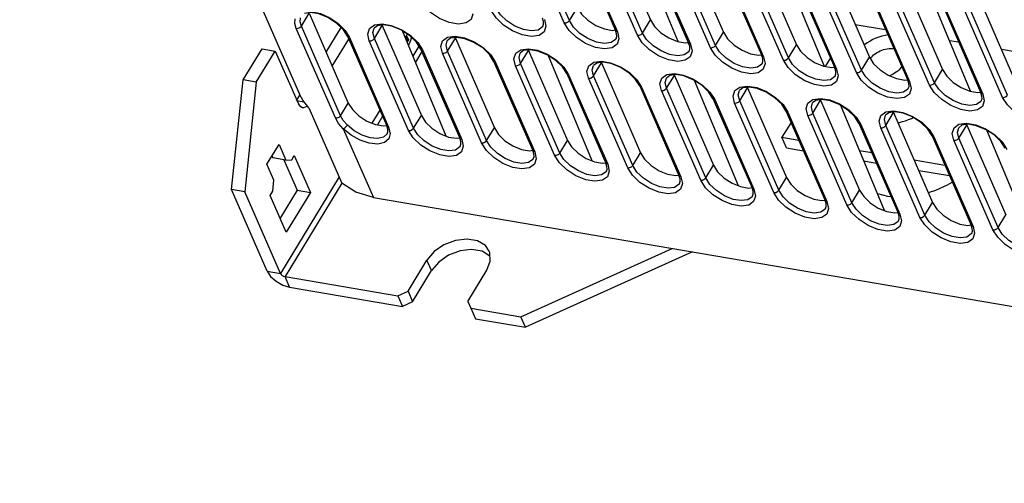
# Model space of a CAD drawing. Units: millimetres. Extents: x 639 to 14839, y -385 to 1618.
# Drawn here: x 11154 to 11280, y 861 to 920 of the extents above; entities that cross this region are included whole.
import ezdxf

# ---------------------------------------------------------------- set-up
doc = ezdxf.new("R2010")
doc.units = ezdxf.units.MM
doc.header["$LTSCALE"] = 80
doc.layers.add('00_COMPONENTS', color=7, linetype='CONTINUOUS')

msp = doc.modelspace()

# ---------------------------------------------------------------- linework, layer by layer
at = {"layer": '00_COMPONENTS', "color": 7, "linetype": 'Continuous'}
for p, q in [((11154.38, 992.09), (11190.09, 910.45)), ((11224.53, 919.87), (11219.53, 931.31)), ((11229.89, 931.42), (11234.87, 919.95)), ((11223.89, 919.58), (11218.88, 931.02)), ((11225.43, 930.02), (11230.43, 918.59)), ((11238.44, 917.19), (11232.96, 930.36)), ((11225.66, 929.86), (11230.67, 918.42)), ((11233.21, 917.99), (11228.21, 929.43)), ((11233.85, 918.28), (11228.85, 929.72)), ((11239.21, 929.83), (11244.19, 918.37)), ((11234.75, 928.44), (11239.75, 917)), ((11234.99, 928.27), (11239.99, 916.84)), ((11242.53, 916.4), (11237.53, 927.84)), ((11243.18, 916.69), (11238.17, 928.13)), ((11248.53, 928.25), (11253.52, 916.78)), ((11244.07, 926.85), (11249.08, 915.41)), ((11244.31, 926.69), (11249.31, 915.25)), ((11251.86, 914.82), (11246.85, 926.25)), ((11252.5, 915.11), (11247.5, 926.55)), ((11257.09, 914.02), (11251.61, 927.19)), ((11257.86, 926.66), (11262.84, 915.19)), ((11253.4, 925.26), (11258.4, 913.83)), ((11253.64, 925.1), (11258.64, 913.66)), ((11261.83, 913.52), (11256.82, 924.96)), ((11267.18, 925.07), (11272.17, 913.6)), ((11261.18, 913.23), (11256.18, 924.67)), ((11262.72, 923.68), (11267.73, 912.24)), ((11275.74, 910.84), (11270.26, 924.01)), ((11262.96, 923.51), (11267.96, 912.08)), ((11270.51, 911.64), (11265.5, 923.08)), ((11271.15, 911.93), (11266.15, 923.37)), ((11276.51, 923.49), (11281.49, 912.02)), ((11224.53, 919.87), (11225.55, 921.54)), ((11272.05, 922.09), (11277.05, 910.65)), ((11272.28, 921.93), (11277.29, 910.49)), ((11279.83, 910.06), (11274.83, 921.49)), ((11280.47, 910.35), (11275.47, 921.78)), ((11190.33, 919.16), (11191.33, 920.8)), ((11191.33, 920.8), (11196.31, 909.33)), ((11221.24, 919.76), (11221.1, 920.17)), ((11221.34, 920.01), (11221.54, 919.14)), ((11233.85, 918.28), (11234.87, 919.95)), ((11194.67, 907.44), (11189.66, 918.87)), ((11195.33, 907.72), (11190.33, 919.16)), ((11196.22, 917.87), (11195.69, 918.7)), ((11195.9, 918.61), (11196.46, 917.71)), ((11200.05, 919.2), (11199.62, 918.88)), ((11199.65, 917.57), (11200.65, 919.22)), ((11200.64, 919.45), (11201.81, 919.25)), ((11200.64, 919.29), (11200.65, 919.22)), ((11200.65, 919.22), (11205.64, 907.75)), ((11221.16, 919.13), (11221.11, 919.06)), ((11229.01, 918.8), (11230.04, 918.62)), ((11230.04, 918.62), (11230.39, 918.67)), ((11261.02, 919.38), (11264.89, 918.72)), ((11194.27, 914.04), (11196.38, 917.51)), ((11196.22, 917.87), (11201.23, 906.43)), ((11196.46, 917.71), (11201.46, 906.27)), ((11199, 917.27), (11198.8, 918.15)), ((11204.65, 906.13), (11199.65, 917.57)), ((11208.81, 905.12), (11203.22, 918.55)), ((11203.43, 918.41), (11203.36, 918.2)), ((11203.7, 917.61), (11203.65, 917.52)), ((11203.95, 917.38), (11203.7, 917.61)), ((11203.94, 917.39), (11203.7, 917.6)), ((11203.7, 917.51), (11203.98, 917.25)), ((11203.83, 917.82), (11203.79, 917.75)), ((11203.79, 917.75), (11203.95, 917.38)), ((11204.02, 917.35), (11203.82, 917.8)), ((11204.04, 917.35), (11203.83, 917.82)), ((11203.95, 917.38), (11203.94, 917.39)), ((11209.37, 917.61), (11208.95, 917.29)), ((11208.97, 915.98), (11209.98, 917.63)), ((11209.96, 917.86), (11211.14, 917.66)), ((11209.96, 917.7), (11209.98, 917.63)), ((11209.98, 917.63), (11214.96, 906.16)), ((11230.56, 918.17), (11230.43, 918.59)), ((11230.49, 917.54), (11230.44, 917.47)), ((11230.67, 918.42), (11230.86, 917.55)), ((11243.18, 916.69), (11244.19, 918.37)), ((11185.31, 916.27), (11187, 915.98)), ((11204.01, 905.84), (11199, 917.27)), ((11203.97, 917.26), (11204.02, 917.35)), ((11203.98, 917.25), (11204.04, 917.35)), ((11204.04, 917.35), (11204.02, 917.35)), ((11205.33, 916.62), (11204.55, 915.34)), ((11205.55, 916.28), (11205.02, 917.11)), ((11205.18, 917.08), (11205.78, 916.12)), ((11205.55, 916.28), (11210.55, 904.85)), ((11205.78, 916.12), (11210.79, 904.68)), ((11208.33, 915.69), (11208.13, 916.56)), ((11219.28, 916.27), (11220.46, 916.08)), ((11219.28, 916.11), (11219.3, 916.04)), ((11238.33, 917.21), (11239.36, 917.03)), ((11239.36, 917.03), (11239.72, 917.08)), ((11239.89, 916.58), (11239.75, 917)), ((11239.99, 916.84), (11240.19, 915.97)), ((11252.5, 915.11), (11253.52, 916.78)), ((11273.03, 917.34), (11274.21, 917.14)), ((11279.67, 916.21), (11283.54, 915.55)), ((11184.58, 911.99), (11187, 915.98)), ((11187, 915.98), (11189.95, 909.25)), ((11205.71, 915.9), (11204.89, 914.54)), ((11213.33, 904.25), (11208.33, 915.69)), ((11213.97, 904.54), (11208.97, 915.98)), ((11214.87, 914.7), (11214.34, 915.53)), ((11214.5, 915.49), (11215.11, 914.53)), ((11217.65, 914.1), (11217.45, 914.97)), ((11218.69, 916.03), (11218.27, 915.71)), ((11218.3, 914.39), (11219.3, 916.04)), ((11219.3, 916.04), (11224.28, 904.57)), ((11227.46, 901.95), (11221.87, 915.38)), ((11239.81, 915.96), (11239.76, 915.88)), ((11247.66, 915.62), (11248.69, 915.45)), ((11248.69, 915.45), (11249.04, 915.5)), ((11249.21, 914.99), (11249.08, 915.41)), ((11249.31, 915.25), (11249.51, 914.38)), ((11257.84, 915.12), (11257.16, 914)), ((11261.83, 913.52), (11262.84, 915.19)), ((11263.37, 915.48), (11263.55, 915.62)), ((11214.87, 914.7), (11219.87, 903.26)), ((11215.11, 914.53), (11220.11, 903.1)), ((11222.65, 902.66), (11217.65, 914.1)), ((11223.3, 902.95), (11218.3, 914.39)), ((11224.2, 913.11), (11223.67, 913.94)), ((11223.83, 913.9), (11224.43, 912.95)), ((11228.02, 914.44), (11227.6, 914.12)), ((11227.62, 912.8), (11228.62, 914.45)), ((11228.61, 914.69), (11229.79, 914.49)), ((11228.61, 914.52), (11228.62, 914.45)), ((11228.62, 914.45), (11233.61, 902.99)), ((11249.14, 914.37), (11249.08, 914.3)), ((11256.98, 914.04), (11258.01, 913.86)), ((11258.01, 913.86), (11258.37, 913.91)), ((11258.54, 913.41), (11258.4, 913.83)), ((11258.64, 913.66), (11258.84, 912.79)), ((11271.15, 911.93), (11272.17, 913.6)), ((11224.2, 913.11), (11229.2, 901.67)), ((11224.43, 912.95), (11229.44, 901.51)), ((11226.98, 912.51), (11226.78, 913.38)), ((11231.98, 901.08), (11226.98, 912.51)), ((11232.62, 901.37), (11227.62, 912.8)), ((11233.52, 911.52), (11232.99, 912.35)), ((11237.34, 912.85), (11236.92, 912.53)), ((11236.94, 911.22), (11237.95, 912.87)), ((11237.93, 913.1), (11239.11, 912.9)), ((11237.93, 912.94), (11237.95, 912.87)), ((11237.95, 912.87), (11242.93, 901.4)), ((11258.46, 912.78), (11258.41, 912.71)), ((11266.3, 912.45), (11267.34, 912.27)), ((11184.58, 911.99), (11182.88, 912.28)), ((11184.58, 911.99), (11183.1, 898.01)), ((11233.15, 912.31), (11233.76, 911.36)), ((11233.52, 911.52), (11238.52, 900.08)), ((11233.76, 911.36), (11238.76, 899.92)), ((11236.3, 910.93), (11236.1, 911.8)), ((11241.95, 899.78), (11236.94, 911.22)), ((11246.1, 898.77), (11240.51, 912.21)), ((11246.67, 911.27), (11246.25, 910.94)), ((11246.27, 909.63), (11247.27, 911.28)), ((11247.26, 911.51), (11248.44, 911.31)), ((11247.26, 911.35), (11247.27, 911.28)), ((11247.27, 911.28), (11252.26, 899.81)), ((11267.34, 912.27), (11267.69, 912.32)), ((11267.86, 911.82), (11267.73, 912.24)), ((11267.78, 911.2), (11267.73, 911.12)), ((11267.96, 912.08), (11268.16, 911.2)), ((11189.96, 910.79), (11190.1, 910.46)), ((11190.5, 909.7), (11190.09, 910.45)), ((11241.3, 899.49), (11236.3, 910.93)), ((11242.84, 909.93), (11242.31, 910.76)), ((11242.47, 910.73), (11243.08, 909.77)), ((11242.84, 909.93), (11247.85, 898.5)), ((11245.62, 909.34), (11245.43, 910.21)), ((11256.58, 909.93), (11257.76, 909.73)), ((11275.63, 910.86), (11276.66, 910.69)), ((11276.66, 910.69), (11277.01, 910.73)), ((11277.18, 910.23), (11277.05, 910.65)), ((11277.29, 910.49), (11277.49, 909.62)), ((11189.72, 909.65), (11190.68, 909.48)), ((11190.62, 908.73), (11190.49, 908.73)), ((11191.3, 908.74), (11190.5, 909.7)), ((11191.04, 908.91), (11190.62, 908.73)), ((11191.1, 908.98), (11191.04, 908.91)), ((11191.3, 908.74), (11195.51, 899.12)), ((11195.33, 907.72), (11196.31, 909.33)), ((11243.08, 909.77), (11248.08, 898.33)), ((11250.63, 897.9), (11245.62, 909.34)), ((11251.27, 898.19), (11246.27, 909.63)), ((11252.17, 908.35), (11251.64, 909.18)), ((11251.8, 909.14), (11252.41, 908.19)), ((11254.95, 907.75), (11254.75, 908.62)), ((11255.99, 909.68), (11255.57, 909.36)), ((11255.59, 908.04), (11256.6, 909.69)), ((11256.58, 909.76), (11256.6, 909.69)), ((11256.6, 909.69), (11261.58, 898.22)), ((11264.75, 895.6), (11259.16, 909.03)), ((11277.11, 909.61), (11277.06, 909.53)), ((11200.35, 908.43), (11199.34, 906.77)), ((11200.69, 907.65), (11200.03, 906.55)), ((11204.65, 906.13), (11205.64, 907.75)), ((11252.17, 908.35), (11257.17, 896.91)), ((11252.41, 908.19), (11257.41, 896.75)), ((11259.95, 896.32), (11254.95, 907.75)), ((11260.6, 896.61), (11255.59, 908.04)), ((11261.49, 906.76), (11260.96, 907.59)), ((11261.12, 907.55), (11261.73, 906.6)), ((11265.31, 908.09), (11264.89, 907.77)), ((11264.92, 906.46), (11265.92, 908.11)), ((11265.91, 908.34), (11267.08, 908.14)), ((11265.91, 908.18), (11265.92, 908.11)), ((11265.92, 908.11), (11270.9, 896.64)), ((11195.68, 906.05), (11199.52, 897.26)), ((11199.77, 906.59), (11200.8, 906.42)), ((11200.8, 906.42), (11201.21, 906.47)), ((11201.36, 906.01), (11201.23, 906.43)), ((11201.46, 906.27), (11201.66, 905.44)), ((11213.97, 904.54), (11214.96, 906.16)), ((11252.82, 906.86), (11251.66, 904.96)), ((11261.49, 906.76), (11266.5, 895.32)), ((11261.73, 906.6), (11266.73, 895.16)), ((11264.27, 906.17), (11264.07, 907.04)), ((11269.28, 894.73), (11264.27, 906.17)), ((11269.92, 895.02), (11264.92, 906.46)), ((11274.64, 906.5), (11274.22, 906.18)), ((11274.24, 904.87), (11275.25, 906.52)), ((11275.23, 906.75), (11276.41, 906.55)), ((11275.23, 906.59), (11275.25, 906.52)), ((11275.25, 906.52), (11280.23, 895.05)), ((11201.28, 905.39), (11200.79, 904.97)), ((11209.1, 905), (11210.13, 904.83)), ((11210.13, 904.83), (11210.53, 904.88)), ((11210.68, 904.43), (11210.55, 904.85)), ((11251.66, 904.96), (11253.81, 904.59)), ((11252.25, 903.62), (11251.66, 904.96)), ((11270.82, 905.17), (11270.29, 906)), ((11270.45, 905.97), (11271.05, 905.01)), ((11270.82, 905.17), (11275.82, 893.74)), ((11271.05, 905.01), (11276.06, 893.57)), ((11273.6, 904.58), (11273.4, 905.45)), ((11279.24, 893.43), (11274.24, 904.87)), ((11283.4, 892.43), (11277.81, 905.86)), ((11185.94, 901.51), (11187.48, 904.05)), ((11187.48, 904.05), (11188.36, 902.03)), ((11210.61, 903.8), (11210.56, 903.73)), ((11210.79, 904.68), (11210.99, 903.81)), ((11223.3, 902.95), (11224.28, 904.57)), ((11252.25, 903.62), (11254.4, 903.25)), ((11278.6, 893.14), (11273.6, 904.58)), ((11280.14, 903.59), (11279.61, 904.42)), ((11279.77, 904.38), (11280.38, 903.42)), ((11188.36, 902.03), (11186.67, 902.32)), ((11189.1, 902.08), (11189.43, 902.62)), ((11189.43, 902.62), (11191.49, 897.91)), ((11218.42, 903.42), (11219.45, 903.24)), ((11219.45, 903.24), (11219.86, 903.3)), ((11220.01, 902.84), (11219.87, 903.26)), ((11220.11, 903.1), (11220.31, 902.22)), ((11232.62, 901.37), (11233.61, 902.99)), ((11261.56, 903.28), (11263.13, 903.01)), ((11186.82, 899.49), (11185.94, 901.51)), ((11188.36, 902.03), (11189.1, 902.08)), ((11219.93, 902.22), (11219.88, 902.14)), ((11227.75, 901.83), (11228.78, 901.65)), ((11228.78, 901.65), (11229.18, 901.71)), ((11229.33, 901.25), (11229.2, 901.67)), ((11229.44, 901.51), (11229.63, 900.64)), ((11241.95, 899.78), (11242.93, 901.4)), ((11262.12, 901.94), (11263.72, 901.66)), ((11268.54, 902.09), (11272.46, 901.42)), ((11195.17, 899.91), (11187.67, 887.58)), ((11229.26, 900.63), (11229.21, 900.55)), ((11237.07, 900.24), (11238.1, 900.07)), ((11238.1, 900.07), (11238.51, 900.12)), ((11238.66, 899.67), (11238.52, 900.08)), ((11238.76, 899.92), (11238.96, 899.05)), ((11251.27, 898.19), (11252.26, 899.81)), ((11269.12, 900.74), (11273.05, 900.08)), ((11186.67, 898.09), (11186.82, 899.49)), ((11195.51, 899.12), (11188.24, 887.17)), ((11238.58, 899.04), (11238.53, 898.97)), ((11246.39, 898.66), (11247.42, 898.48)), ((11247.42, 898.48), (11247.83, 898.54)), ((11183.1, 898.01), (11181.41, 898.29)), ((11187.67, 887.58), (11183.1, 898.01)), ((11186.34, 897.54), (11186.67, 898.09)), ((11188.4, 892.84), (11186.34, 897.54)), ((11191.49, 897.91), (11188.4, 892.84)), ((11189.8, 898.2), (11191.49, 897.91)), ((11199.52, 897.26), (11413.88, 860.78)), ((11247.98, 898.08), (11247.85, 898.5)), ((11247.9, 897.46), (11247.85, 897.38)), ((11248.08, 898.33), (11248.28, 897.46)), ((11260.6, 896.61), (11261.58, 898.22)), ((11255.72, 897.07), (11256.75, 896.89)), ((11256.75, 896.89), (11257.15, 896.95)), ((11257.3, 896.49), (11257.17, 896.91)), ((11257.41, 896.75), (11257.61, 895.88)), ((11269.92, 895.02), (11270.9, 896.64)), ((11257.23, 895.87), (11257.18, 895.79)), ((11265.04, 895.48), (11266.07, 895.31)), ((11266.07, 895.31), (11266.48, 895.36)), ((11266.63, 894.91), (11266.5, 895.32)), ((11266.73, 895.16), (11266.93, 894.29)), ((11279.24, 893.43), (11280.23, 895.05)), ((11266.55, 894.28), (11266.5, 894.21)), ((11274.37, 893.89), (11275.4, 893.72)), ((11275.4, 893.72), (11275.8, 893.77)), ((11275.95, 893.32), (11275.82, 893.74)), ((11276.06, 893.57), (11276.26, 892.7)), ((11275.88, 892.69), (11275.83, 892.62)), ((11218.33, 882.05), (11237.67, 890.77)), ((11203.94, 885.3), (11206.36, 889.29)), ((11206.95, 887.94), (11206.36, 889.29)), ((11185.97, 887.87), (11187.67, 887.58)), ((11211.57, 884), (11213.99, 887.99)), ((11188.83, 885.82), (11188.24, 887.17)), ((11188.24, 887.17), (11202.65, 884.72)), ((11202.65, 884.72), (11203.94, 885.3)), ((11202.65, 884.72), (11203.24, 883.37)), ((11203.94, 885.3), (11204.52, 883.95)), ((11211.57, 884), (11211.97, 883.13)), ((11211.97, 883.13), (11218.33, 882.05)), ((11211.97, 883.13), (11212.56, 881.78)), ((11218.92, 880.7), (11218.33, 882.05))]:
    msp.add_line(p, q, dxfattribs=at)
at = {"layer": '00_COMPONENTS', "color": 3, "linetype": 'Continuous'}
for p, q in [((11193.49, 915.83), (11195.4, 918.98)), ((11182.88, 912.28), (11185.31, 916.27)), ((11181.41, 898.29), (11182.88, 912.28)), ((11189.72, 909.65), (11190.18, 910.4)), ((11186.57, 902.54), (11186.67, 902.32)), ((11188.1, 902.07), (11189.8, 898.2)), ((11185.97, 887.87), (11181.41, 898.29)), ((11189.8, 898.2), (11187.62, 894.62)), ((11240.26, 890.33), (11218.92, 880.7)), ((11207.86, 889.02), (11206.95, 887.94)), ((11185.97, 887.87), (11186.41, 887.2)), ((11204.52, 883.95), (11206.95, 887.94)), ((11187.96, 886.09), (11188.83, 885.82)), ((11188.83, 885.82), (11203.24, 883.37)), ((11204.52, 883.95), (11203.24, 883.37)), ((11212.56, 881.78), (11218.92, 880.7))]:
    msp.add_line(p, q, dxfattribs=at)
at = {"layer": '00_COMPONENTS', "color": 7}
for points in [[(11212.22, 920.73), (11211.99, 920.01), (11211.35, 919.56), (11210.38, 919.42), (11209.21, 919.62), (11207.96, 920.13), (11206.79, 920.88), (11205.84, 921.8), (11205.24, 922.75)], [(11221.54, 919.14), (11221.31, 918.42), (11220.68, 917.97), (11219.71, 917.84), (11218.53, 918.04), (11217.28, 918.54), (11216.11, 919.3), (11215.17, 920.21), (11214.56, 921.16)], [(11221.11, 919.06), (11220.56, 918.66), (11219.71, 918.54), (11218.68, 918.72), (11217.59, 919.16), (11216.57, 919.82), (11215.74, 920.62), (11215.21, 921.46)], [(11225.55, 921.54), (11226.08, 920.7), (11226.9, 919.9), (11227.92, 919.24), (11229.01, 918.8)], [(11189.66, 918.87), (11189.48, 919.5), (11189.53, 920.09)], [(11190.33, 919.16), (11190.17, 919.71), (11190.2, 920.23)], [(11195.69, 918.7), (11194.82, 919.54), (11193.71, 920.26), (11192.54, 920.73), (11191.49, 920.9), (11190.72, 920.79)], [(11191.64, 921.01), (11192.78, 920.75), (11193.95, 920.21), (11195.03, 919.48), (11195.9, 918.61)], [(11223.89, 919.58), (11224.13, 919.59), (11224.36, 919.7), (11224.53, 919.87)], [(11230.44, 917.47), (11229.88, 917.07), (11229.03, 916.96), (11228, 917.13), (11226.91, 917.57), (11225.89, 918.23), (11225.06, 919.03), (11224.53, 919.87)], [(11234.87, 919.95), (11235.4, 919.11), (11236.22, 918.32), (11237.24, 917.65), (11238.33, 917.21)], [(11189.66, 918.87), (11189.91, 918.88), (11190.15, 918.98), (11190.33, 919.16)], [(11198.8, 918.15), (11199.03, 918.86), (11199.67, 919.31), (11200.64, 919.45)], [(11199.65, 917.57), (11199.47, 918.33), (11199.62, 918.88)], [(11205.02, 917.11), (11204.14, 917.96), (11203.04, 918.67), (11201.87, 919.14), (11200.82, 919.31), (11200.05, 919.2)], [(11201.81, 919.25), (11203.06, 918.74), (11204.23, 917.99), (11205.18, 917.08)], [(11221.16, 919.13), (11221.25, 919.4), (11221.24, 919.76)], [(11230.86, 917.55), (11230.64, 916.84), (11230, 916.38), (11229.03, 916.25), (11227.85, 916.45), (11226.61, 916.96), (11225.44, 917.71), (11224.49, 918.62), (11223.89, 919.58)], [(11196.46, 917.71), (11196.28, 917.79), (11196.22, 917.87)], [(11199, 917.27), (11199.24, 917.29), (11199.48, 917.39), (11199.65, 917.57)], [(11203.79, 918.18), (11203.73, 918), (11203.6, 917.7), (11203.59, 917.67)], [(11204.39, 917.72), (11204.25, 917.33), (11204.07, 916.91), (11203.97, 916.74)], [(11208.13, 916.56), (11208.36, 917.28), (11208.99, 917.73), (11209.96, 917.86)], [(11214.34, 915.53), (11213.47, 916.37), (11212.36, 917.08), (11211.19, 917.55), (11210.14, 917.72), (11209.37, 917.61)], [(11211.14, 917.66), (11212.39, 917.16), (11213.56, 916.4), (11214.5, 915.49)], [(11230.67, 918.42), (11230.48, 918.51), (11230.43, 918.59)], [(11230.49, 917.54), (11230.58, 917.82), (11230.56, 918.17)], [(11233.21, 917.99), (11233.45, 918), (11233.69, 918.11), (11233.85, 918.28)], [(11240.19, 915.97), (11239.96, 915.25), (11239.32, 914.8), (11238.36, 914.66), (11237.18, 914.86), (11235.93, 915.37), (11234.76, 916.12), (11233.82, 917.04), (11233.21, 917.99)], [(11239.76, 915.88), (11239.2, 915.49), (11238.36, 915.37), (11237.33, 915.54), (11236.24, 915.99), (11235.21, 916.65), (11234.39, 917.44), (11233.85, 918.28)], [(11244.19, 918.37), (11244.72, 917.53), (11245.55, 916.73), (11246.57, 916.07), (11247.66, 915.62)], [(11265.18, 918.05), (11264.83, 917.98), (11264.43, 917.88), (11264.04, 917.76), (11263.66, 917.61), (11263.28, 917.44), (11262.91, 917.25), (11262.56, 917.04), (11262.23, 916.81), (11262.16, 916.76)], [(11205.78, 916.12), (11205.6, 916.21), (11205.55, 916.28)], [(11208.97, 915.98), (11208.8, 916.74), (11208.95, 917.29)], [(11217.45, 914.97), (11217.68, 915.69), (11218.32, 916.14), (11219.28, 916.27)], [(11223.67, 913.94), (11222.79, 914.78), (11221.69, 915.5), (11220.52, 915.97), (11219.47, 916.14), (11218.69, 916.03)], [(11239.99, 916.84), (11239.81, 916.92), (11239.75, 917)], [(11239.81, 915.96), (11239.9, 916.23), (11239.89, 916.58)], [(11242.53, 916.4), (11242.77, 916.42), (11243.01, 916.52), (11243.18, 916.69)], [(11249.51, 914.38), (11249.28, 913.66), (11248.65, 913.21), (11247.68, 913.08), (11246.5, 913.27), (11245.25, 913.78), (11244.09, 914.54), (11243.14, 915.45), (11242.53, 916.4)], [(11249.08, 914.3), (11248.53, 913.9), (11247.68, 913.78), (11246.65, 913.96), (11245.56, 914.4), (11244.54, 915.06), (11243.71, 915.86), (11243.18, 916.69)], [(11253.52, 916.78), (11254.05, 915.94), (11254.87, 915.14), (11255.89, 914.48), (11256.98, 914.04)], [(11263.55, 915.62), (11263.75, 915.76), (11263.97, 915.88), (11264.19, 915.99), (11264.41, 916.08), (11264.64, 916.16), (11264.88, 916.22), (11265.11, 916.26), (11265.34, 916.29), (11265.57, 916.3), (11265.79, 916.29), (11265.96, 916.27)], [(11208.33, 915.69), (11208.57, 915.7), (11208.8, 915.81), (11208.97, 915.98)], [(11218.3, 914.39), (11218.12, 915.15), (11218.27, 915.71)], [(11220.46, 916.08), (11221.71, 915.57), (11222.88, 914.81), (11223.83, 913.9)], [(11249.31, 915.25), (11249.13, 915.33), (11249.08, 915.41)], [(11249.14, 914.37), (11249.23, 914.64), (11249.21, 914.99)], [(11251.86, 914.82), (11252.1, 914.83), (11252.34, 914.94), (11252.5, 915.11)], [(11258.41, 912.71), (11257.85, 912.31), (11257.01, 912.2), (11255.98, 912.37), (11254.88, 912.81), (11253.86, 913.47), (11253.03, 914.27), (11252.5, 915.11)], [(11262.84, 915.19), (11263.37, 914.35), (11264.2, 913.56), (11265.21, 912.89), (11266.3, 912.45)], [(11262.94, 915.04), (11263.04, 915.16), (11263.2, 915.32), (11263.37, 915.48)], [(11215.11, 914.53), (11214.93, 914.62), (11214.87, 914.7)], [(11217.65, 914.1), (11217.89, 914.11), (11218.13, 914.22), (11218.3, 914.39)], [(11226.78, 913.38), (11227.01, 914.1), (11227.64, 914.55), (11228.61, 914.69)], [(11227.62, 912.8), (11227.45, 913.57), (11227.6, 914.12)], [(11232.99, 912.35), (11232.12, 913.2), (11231.01, 913.91), (11229.84, 914.38), (11228.79, 914.55), (11228.02, 914.44)], [(11229.79, 914.49), (11231.04, 913.98), (11232.2, 913.23), (11233.15, 912.31)], [(11258.84, 912.79), (11258.61, 912.08), (11257.97, 911.62), (11257.01, 911.49), (11255.83, 911.69), (11254.58, 912.19), (11253.41, 912.95), (11252.46, 913.86), (11251.86, 914.82)], [(11258.64, 913.66), (11258.46, 913.75), (11258.4, 913.83)], [(11266.96, 913.99), (11266.9, 913.91), (11266.77, 913.74), (11266.61, 913.58), (11266.44, 913.42), (11266.25, 913.28), (11266.05, 913.14), (11265.84, 913.02), (11265.62, 912.91), (11265.4, 912.82)], [(11272.17, 913.6), (11272.7, 912.77), (11273.52, 911.97), (11274.54, 911.31), (11275.63, 910.86)], [(11224.43, 912.95), (11224.25, 913.03), (11224.2, 913.11)], [(11226.98, 912.51), (11227.22, 912.53), (11227.45, 912.63), (11227.62, 912.8)], [(11236.1, 911.8), (11236.33, 912.51), (11236.97, 912.97), (11237.93, 913.1)], [(11236.94, 911.22), (11236.77, 911.98), (11236.92, 912.53)], [(11242.31, 910.76), (11241.44, 911.61), (11240.33, 912.32), (11239.16, 912.79), (11238.11, 912.96), (11237.34, 912.85)], [(11239.11, 912.9), (11240.36, 912.39), (11241.53, 911.64), (11242.47, 910.73)], [(11258.46, 912.78), (11258.55, 913.06), (11258.54, 913.41)], [(11261.18, 913.23), (11261.42, 913.24), (11261.66, 913.35), (11261.83, 913.52)], [(11268.16, 911.2), (11267.93, 910.49), (11267.3, 910.04), (11266.33, 909.9), (11265.15, 910.1), (11263.9, 910.61), (11262.73, 911.36), (11261.79, 912.27), (11261.18, 913.23)], [(11267.73, 911.12), (11267.18, 910.73), (11266.33, 910.61), (11265.3, 910.78), (11264.21, 911.23), (11263.19, 911.89), (11262.36, 912.68), (11261.83, 913.52)], [(11233.76, 911.36), (11233.57, 911.44), (11233.52, 911.52)], [(11236.3, 910.93), (11236.54, 910.94), (11236.78, 911.05), (11236.94, 911.22)], [(11245.43, 910.21), (11245.65, 910.93), (11246.29, 911.38), (11247.26, 911.51)], [(11251.64, 909.18), (11250.77, 910.02), (11249.66, 910.73), (11248.49, 911.21), (11247.44, 911.38), (11246.67, 911.27)], [(11248.44, 911.31), (11249.68, 910.81), (11250.85, 910.05), (11251.8, 909.14)], [(11267.96, 912.08), (11267.78, 912.16), (11267.73, 912.24)], [(11267.78, 911.2), (11267.88, 911.47), (11267.86, 911.82)], [(11270.51, 911.64), (11270.75, 911.66), (11270.98, 911.76), (11271.15, 911.93)], [(11277.49, 909.62), (11277.26, 908.9), (11276.62, 908.45), (11275.65, 908.32), (11274.48, 908.51), (11273.23, 909.02), (11272.06, 909.78), (11271.11, 910.69), (11270.51, 911.64)], [(11277.06, 909.53), (11276.5, 909.14), (11275.66, 909.02), (11274.62, 909.19), (11273.53, 909.64), (11272.51, 910.3), (11271.68, 911.1), (11271.15, 911.93)], [(11243.08, 909.77), (11242.9, 909.86), (11242.84, 909.93)], [(11246.27, 909.63), (11246.09, 910.39), (11246.25, 910.94)], [(11254.75, 908.62), (11254.98, 909.34), (11255.62, 909.79), (11256.58, 909.93)], [(11277.29, 910.49), (11277.11, 910.57), (11277.05, 910.65)], [(11277.11, 909.61), (11277.2, 909.88), (11277.18, 910.23)], [(11279.83, 910.06), (11280.07, 910.07), (11280.31, 910.17), (11280.47, 910.35)], [(11286.81, 908.03), (11286.58, 907.31), (11285.94, 906.86), (11284.98, 906.73), (11283.8, 906.93), (11282.55, 907.43), (11281.38, 908.19), (11280.44, 909.1), (11279.83, 910.06)], [(11190.49, 908.73), (11190.24, 908.85), (11189.95, 909.25)], [(11196.31, 909.33), (11196.84, 908.5), (11197.66, 907.7)], [(11245.62, 909.34), (11245.87, 909.35), (11246.1, 909.46), (11246.27, 909.63)], [(11255.59, 908.04), (11255.42, 908.81), (11255.57, 909.36)], [(11260.96, 907.59), (11260.09, 908.43), (11258.98, 909.15), (11257.81, 909.62), (11256.76, 909.79), (11255.99, 909.68)], [(11257.76, 909.73), (11259.01, 909.22), (11260.18, 908.47), (11261.12, 907.55)], [(11194.67, 907.44), (11194.91, 907.44), (11195.16, 907.55), (11195.33, 907.72)], [(11195.68, 906.05), (11195.07, 906.74), (11194.67, 907.44)], [(11196.2, 906.51), (11195.68, 907.12), (11195.33, 907.72)], [(11197.66, 907.7), (11198.68, 907.04), (11199.77, 906.59)], [(11205.64, 907.75), (11206.17, 906.91), (11206.99, 906.11), (11208.01, 905.45), (11209.1, 905)], [(11252.41, 908.19), (11252.22, 908.27), (11252.17, 908.35)], [(11254.95, 907.75), (11255.19, 907.77), (11255.43, 907.87), (11255.59, 908.04)], [(11264.07, 907.04), (11264.3, 907.75), (11264.94, 908.2), (11265.91, 908.34)], [(11264.92, 906.46), (11264.74, 907.22), (11264.89, 907.77)], [(11270.29, 906), (11269.41, 906.85), (11268.31, 907.56), (11267.14, 908.03), (11266.09, 908.2), (11265.31, 908.09)], [(11266.48, 906.83), (11266.68, 906.87), (11267.07, 906.96), (11267.45, 907.08), (11267.83, 907.22), (11268.2, 907.38), (11268.42, 907.49)], [(11267.08, 908.14), (11268.33, 907.63), (11269.5, 906.88), (11270.45, 905.97)], [(11195.68, 906.05), (11195.86, 906.15), (11196.05, 906.32), (11196.2, 906.51)], [(11201.66, 905.44), (11201.48, 904.75), (11200.93, 904.29), (11200.07, 904.1), (11198.99, 904.21), (11197.82, 904.6), (11196.67, 905.24), (11195.68, 906.05)], [(11200.79, 904.97), (11200.04, 904.8), (11199.1, 904.9), (11198.07, 905.24), (11197.07, 905.8), (11196.2, 906.51)], [(11201.46, 906.27), (11201.28, 906.35), (11201.23, 906.43)], [(11204.01, 905.84), (11204.25, 905.85), (11204.48, 905.96), (11204.65, 906.13)], [(11208.12, 903.39), (11207.03, 903.83), (11206.01, 904.49), (11205.18, 905.29), (11204.65, 906.13)], [(11214.96, 906.16), (11215.49, 905.32), (11216.31, 904.52), (11217.33, 903.86), (11218.42, 903.42)], [(11261.73, 906.6), (11261.55, 906.68), (11261.49, 906.76)], [(11264.27, 906.17), (11264.51, 906.18), (11264.75, 906.28), (11264.92, 906.46)], [(11273.4, 905.45), (11273.63, 906.17), (11274.26, 906.62), (11275.23, 906.75)], [(11274.24, 904.87), (11274.07, 905.63), (11274.22, 906.18)], [(11279.61, 904.42), (11278.74, 905.26), (11277.63, 905.97), (11276.46, 906.44), (11275.41, 906.62), (11274.64, 906.5)], [(11276.41, 906.55), (11277.66, 906.05), (11278.83, 905.29), (11279.77, 904.38)], [(11201.28, 905.39), (11201.38, 905.66), (11201.36, 906.01)], [(11207.98, 902.71), (11206.73, 903.22), (11205.56, 903.97), (11204.61, 904.88), (11204.01, 905.84)], [(11210.79, 904.68), (11210.61, 904.77), (11210.55, 904.85)], [(11271.05, 905.01), (11270.87, 905.1), (11270.82, 905.17)], [(11273.6, 904.58), (11273.84, 904.59), (11274.07, 904.7), (11274.24, 904.87)], [(11210.99, 903.81), (11210.76, 903.1), (11210.12, 902.64), (11209.15, 902.51), (11207.98, 902.71)], [(11210.56, 903.73), (11210, 903.33), (11209.16, 903.22), (11208.12, 903.39)], [(11210.61, 903.8), (11210.7, 904.08), (11210.68, 904.43)], [(11213.33, 904.25), (11213.57, 904.26), (11213.81, 904.37), (11213.97, 904.54)], [(11220.31, 902.22), (11220.08, 901.51), (11219.44, 901.06), (11218.48, 900.92), (11217.3, 901.12), (11216.05, 901.63), (11214.88, 902.38), (11213.94, 903.29), (11213.33, 904.25)], [(11219.88, 902.14), (11219.33, 901.75), (11218.48, 901.63), (11217.45, 901.8), (11216.36, 902.25), (11215.34, 902.91), (11214.51, 903.7), (11213.97, 904.54)], [(11224.28, 904.57), (11224.81, 903.73), (11225.64, 902.94), (11226.66, 902.27), (11227.75, 901.83)], [(11220.11, 903.1), (11219.93, 903.18), (11219.87, 903.26)], [(11219.93, 902.22), (11220.02, 902.49), (11220.01, 902.84)], [(11222.65, 902.66), (11222.9, 902.68), (11223.13, 902.78), (11223.3, 902.95)], [(11226.62, 899.53), (11225.37, 900.04), (11224.21, 900.8), (11223.26, 901.71), (11222.65, 902.66)], [(11226.77, 900.22), (11225.68, 900.66), (11224.66, 901.32), (11223.83, 902.12), (11223.3, 902.95)], [(11233.61, 902.99), (11234.14, 902.15), (11234.96, 901.35), (11235.98, 900.69), (11237.07, 900.24)], [(11229.44, 901.51), (11229.25, 901.59), (11229.2, 901.67)], [(11229.26, 900.63), (11229.35, 900.9), (11229.33, 901.25)], [(11231.98, 901.08), (11232.22, 901.09), (11232.46, 901.2), (11232.62, 901.37)], [(11238.96, 899.05), (11238.73, 898.33), (11238.09, 897.88), (11237.13, 897.75), (11235.95, 897.95), (11234.7, 898.45), (11233.53, 899.21), (11232.59, 900.12), (11231.98, 901.08)], [(11238.53, 898.97), (11237.97, 898.57), (11237.13, 898.45), (11236.1, 898.63), (11235, 899.07), (11233.98, 899.73), (11233.16, 900.53), (11232.62, 901.37)], [(11242.93, 901.4), (11243.46, 900.56), (11244.29, 899.76), (11245.3, 899.1), (11246.39, 898.66)], [(11229.63, 900.64), (11229.4, 899.92), (11228.77, 899.47), (11227.8, 899.34), (11226.62, 899.53)], [(11229.21, 900.55), (11228.65, 900.16), (11227.8, 900.04), (11226.77, 900.22)], [(11238.76, 899.92), (11238.58, 900.01), (11238.52, 900.08)], [(11241.3, 899.49), (11241.54, 899.5), (11241.78, 899.61), (11241.95, 899.78)], [(11245.42, 897.04), (11244.33, 897.48), (11243.31, 898.15), (11242.48, 898.94), (11241.95, 899.78)], [(11252.26, 899.81), (11252.79, 898.97), (11253.61, 898.18), (11254.63, 897.51), (11255.72, 897.07)], [(11199.52, 897.26), (11197.27, 897.94), (11195.51, 899.12)], [(11238.58, 899.04), (11238.67, 899.32), (11238.66, 899.67)], [(11245.27, 896.36), (11244.02, 896.87), (11242.86, 897.62), (11241.91, 898.53), (11241.3, 899.49)], [(11270.36, 897.9), (11271.3, 898.2), (11272.81, 898.88), (11273.41, 899.24)], [(11248.28, 897.46), (11248.05, 896.75), (11247.42, 896.3), (11246.45, 896.16), (11245.27, 896.36)], [(11247.85, 897.38), (11247.3, 896.99), (11246.45, 896.87), (11245.42, 897.04)], [(11248.08, 898.33), (11247.9, 898.42), (11247.85, 898.5)], [(11247.9, 897.46), (11248, 897.73), (11247.98, 898.08)], [(11250.63, 897.9), (11250.87, 897.91), (11251.1, 898.02), (11251.27, 898.19)], [(11257.61, 895.88), (11257.38, 895.16), (11256.74, 894.71), (11255.78, 894.57), (11254.6, 894.77), (11253.35, 895.28), (11252.18, 896.04), (11251.23, 896.95), (11250.63, 897.9)], [(11257.18, 895.79), (11256.62, 895.4), (11255.78, 895.28), (11254.75, 895.45), (11253.65, 895.9), (11252.63, 896.56), (11251.8, 897.36), (11251.27, 898.19)], [(11261.58, 898.22), (11262.11, 897.39), (11262.93, 896.59), (11263.95, 895.93), (11265.04, 895.48)], [(11263.84, 897.79), (11265.12, 897.46), (11265.58, 897.42)], [(11257.41, 896.75), (11257.23, 896.83), (11257.17, 896.91)], [(11257.23, 895.87), (11257.32, 896.14), (11257.3, 896.49)], [(11259.95, 896.32), (11260.19, 896.33), (11260.43, 896.43), (11260.6, 896.61)], [(11263.92, 893.19), (11262.67, 893.69), (11261.5, 894.45), (11260.56, 895.36), (11259.95, 896.32)], [(11264.07, 893.87), (11262.98, 894.31), (11261.96, 894.97), (11261.13, 895.77), (11260.6, 896.61)], [(11270.9, 896.64), (11271.43, 895.8), (11272.26, 895), (11273.28, 894.34), (11274.37, 893.89)], [(11266.73, 895.16), (11266.55, 895.25), (11266.5, 895.32)], [(11266.55, 894.28), (11266.64, 894.55), (11266.63, 894.91)], [(11269.28, 894.73), (11269.52, 894.74), (11269.75, 894.85), (11269.92, 895.02)], [(11275.83, 892.62), (11275.27, 892.22), (11274.43, 892.11), (11273.39, 892.28), (11272.3, 892.72), (11271.28, 893.38), (11270.45, 894.18), (11269.92, 895.02)], [(11266.93, 894.29), (11266.7, 893.57), (11266.07, 893.12), (11265.1, 892.99), (11263.92, 893.19)], [(11266.5, 894.21), (11265.95, 893.81), (11265.1, 893.69), (11264.07, 893.87)], [(11276.26, 892.7), (11276.03, 891.99), (11275.39, 891.54), (11274.42, 891.4), (11273.24, 891.6), (11272, 892.11), (11270.83, 892.86), (11269.88, 893.77), (11269.28, 894.73)], [(11276.06, 893.57), (11275.87, 893.66), (11275.82, 893.74)], [(11275.88, 892.69), (11275.97, 892.97), (11275.95, 893.32)], [(11278.6, 893.14), (11278.84, 893.15), (11279.08, 893.26), (11279.24, 893.43)], [(11282.57, 890.01), (11281.32, 890.52), (11280.15, 891.27), (11279.21, 892.19), (11278.6, 893.14)], [(11282.72, 890.69), (11281.63, 891.14), (11280.6, 891.8), (11279.78, 892.59), (11279.24, 893.43)], [(11214.3, 890.44), (11213.81, 891.14), (11212.8, 891.74), (11211.47, 891.97), (11209.99, 891.79), (11208.53, 891.24), (11207.27, 890.37), (11206.36, 889.29)], [(11213.99, 887.99), (11214.44, 889.15), (11214.38, 890.24), (11214.3, 890.44)], [(11187.67, 887.58), (11187.75, 887.44), (11187.89, 887.32), (11188.06, 887.22), (11188.24, 887.17)]]:
    msp.add_lwpolyline(points, dxfattribs=at)
at = {"layer": '00_COMPONENTS', "color": 3}
for points in [[(11213.39, 890.4), (11212.06, 890.62), (11210.58, 890.45), (11209.12, 889.89), (11207.86, 889.02)], [(11214.4, 889.78), (11214.39, 889.8), (11213.39, 890.4)], [(11186.41, 887.2), (11187.11, 886.57), (11187.96, 886.09)]]:
    msp.add_lwpolyline(points, dxfattribs=at)

doc.saveas('drawing.dxf')
